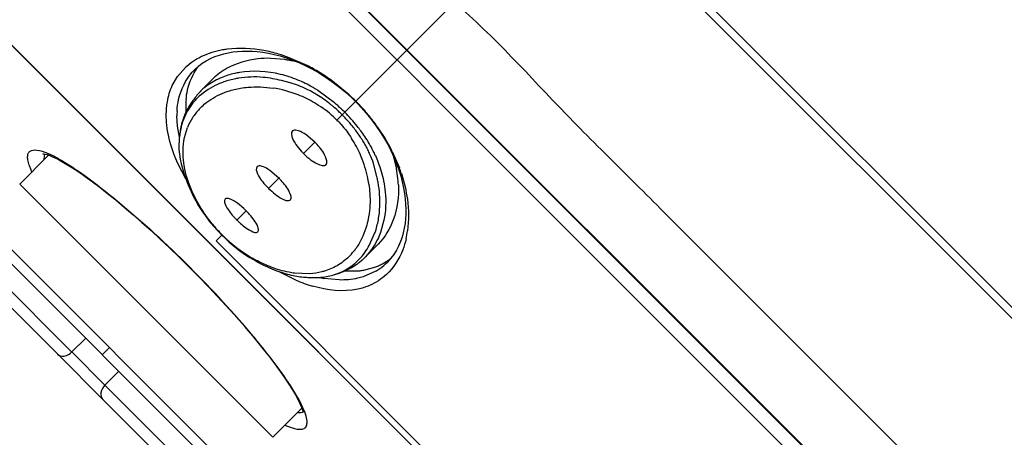
# Model space of a CAD drawing. Units: inches. Extents: x 0 to 11, y 0 to 8.5.
# Drawn here: x 3.1 to 3.4, y 5.3 to 5.4 of the extents above; entities that cross this region are included whole.
import ezdxf

# ---------------------------------------------------------------- set-up
doc = ezdxf.new("R2010")
doc.units = ezdxf.units.IN
doc.header["$LTSCALE"] = 0.605
doc.header["$MEASUREMENT"] = 0
doc.layers.get('0').update_dxf_attribs({"linetype": 'CONTINUOUS'})

msp = doc.modelspace()

# ---------------------------------------------------------------- linework, layer by layer
at = {"color": 9, "linetype": 'Continuous'}
for p, q in [((3.6801841459, 5.0403100114), (2.8102165765, 5.910277580900001)), ((3.56604304, 5.0667167202), (2.8282519932, 5.8045077515)), ((3.0886790603, 5.5388799259), (3.1987289056, 5.4288588025)), ((3.2438036107, 5.473897045599999), (3.2011890783, 5.4312825133)), ((3.2536157054, 5.4640890701), (3.6787873955, 5.038913261)), ((3.151876382, 5.3819808628), (3.0970149217, 5.436842030299999)), ((3.2011878888, 5.4312817733), (3.1989406292, 5.429037758400001)), ((3.1759977799, 5.4274389969), (3.1714936287, 5.4293969399)), ((3.1987396653, 5.4288489679), (3.2106627893, 5.4169232256)), ((3.1989406292, 5.429037758400001), (3.1987457227, 5.428843067000001)), ((3.145232811, 5.4268743394), (3.1432714406, 5.424620143999999)), ((3.1418987553, 5.4223345524), (3.1432714406, 5.424620143999999)), ((3.1866778299, 5.419975215599999), (3.1820000118, 5.4237708551)), ((3.1828996823, 5.4180110901), (3.17870132, 5.4211275709)), ((3.1882329289, 5.4183263612), (3.1835441295, 5.4136375825)), ((3.1882330831, 5.418326863300001), (3.1883155601, 5.4184127562)), ((3.1855072669, 5.4156006911), (3.1849780461, 5.4161123317)), ((3.2106627893, 5.4169232256), (3.4609582052, 5.1666240831)), ((3.1432489538, 5.4121197383), (3.1430970189, 5.4146708336)), ((3.1437223149, 5.4093163732), (3.1432489538, 5.4121197383)), ((3.1778746744, 5.4079681093), (3.1750907896, 5.4051842246)), ((3.1103393414, 5.4052518564), (3.1116817363, 5.4046342397)), ((3.1975164372, 5.4057044717), (3.1993341757, 5.401541179)), ((3.1453196971, 5.398770888200001), (3.1433493379, 5.402637674199999)), ((3.1064115912, 5.4005603535), (3.1058538597, 5.4019251889)), ((3.1998487264, 5.4000804336), (3.2007671931, 5.3967499039)), ((3.1690496707, 5.3991431057), (3.1662657857, 5.396359220700001)), ((3.1605999826, 5.3906934175), (3.158253041, 5.388346475900001)), ((3.1954449164, 5.3883172921), (3.1945841672, 5.3852232837)), ((3.2697594163, 5.386791420700001), (3.6283230536, 5.0282698544)), ((3.1545134113, 5.3846067799), (3.1544449887, 5.3845383627)), ((3.155675652, 5.3264722119), (3.1005519924, 5.3815954056)), ((3.2213440664, 5.3125152137), (3.151876382, 5.3819808628)), ((3.1462835625, 5.376376996699999), (3.1463251596, 5.3764185938)), ((3.1731635226, 5.3731588235), (3.1687332878, 5.3753717294)), ((3.1934032923, 5.375429020499999), (3.190158022, 5.3739964962)), ((3.0970569696, 5.3744792148), (3.1165465844, 5.3549896)), ((3.1766662616, 5.3747757599), (3.1728303769, 5.3749112305)), ((3.1841355799, 5.3731960048), (3.1802741806, 5.373603231000001)), ((3.126027062, 5.3561204969), (3.1242012373, 5.3542946722)), ((3.1248958414, 5.346640343), (3.1443857799, 5.3271504045)), ((3.1749529603, 5.3409047845), (3.1742346913, 5.3423781648)), ((3.1739956998, 5.335446261), (3.1747408957, 5.3354931654))]:
    msp.add_line(p, q, dxfattribs=at)
at = {"color": 7, "linetype": 'Continuous'}
for p, q in [((2.8149568547, 5.8175147334), (3.5874212984, 5.0450502896)), ((2.9256136347, 5.6081551187), (3.3517206861, 5.1820480706)), ((3.1703824267, 5.428908670599999), (3.166804022, 5.4292279199)), ((3.1738906663, 5.4281568391), (3.1755286433, 5.4274141564)), ((3.1883113535, 5.418408549600001), (3.1987396653, 5.4288489679)), ((3.1475769896, 5.4263895547), (3.1475948594, 5.4264073941)), ((3.1475949578, 5.4264069199), (3.1485273513, 5.427254216100001)), ((3.1755286433, 5.4274141564), (3.1771961126, 5.4265684248)), ((3.1771961126, 5.4265684248), (3.1788809746, 5.4256186037)), ((3.1788809746, 5.4256186037), (3.180577377, 5.4245614159)), ((3.1521984644, 5.424069806499999), (3.148972965, 5.4208443071)), ((3.1717308789, 5.4230363382), (3.1695223346, 5.4236227165)), ((3.180577377, 5.4245614159), (3.18228082, 5.4233925666)), ((3.187226142, 5.4193042034), (3.1882327266, 5.4183265636)), ((3.1882324489, 5.4183262815), (3.1889089959, 5.417635640299999)), ((3.1725408566, 5.411018182899999), (3.1723100839, 5.4108867416)), ((3.1437388558, 5.4094468484), (3.1437296973, 5.4093768058)), ((3.1779503104, 5.4080437454), (3.1756536496, 5.4099629462)), ((3.1953389978, 5.4092855627), (3.1963126355, 5.407590335499999)), ((3.1963126355, 5.407590335499999), (3.1971811319, 5.4059102647)), ((3.1095537297, 5.4037135513), (3.1097082021, 5.4050691363)), ((3.1971811319, 5.4059102647), (3.1979450773, 5.4042584655)), ((3.1106562083, 5.4047610316), (3.1033310766, 5.3974358999)), ((3.1936687497, 5.3993355251), (3.1927836952, 5.402676929299999)), ((3.1979450773, 5.4042584655), (3.1986098711, 5.402638633)), ((3.1636216841, 5.4019915551), (3.1633892066, 5.4018604166)), ((3.168866264, 5.3989596989), (3.1666156701, 5.4008675351)), ((3.2000672474, 5.397982331100001), (3.2003868472, 5.396509143899999)), ((3.1033310775, 5.397435899), (3.1673424641, 5.3334245124)), ((3.160029987, 5.3912411827), (3.1583954816, 5.3925891207)), ((3.1529757385, 5.383081449700001), (3.1544385976, 5.3845449784)), ((3.1529759281, 5.3830821599), (3.3061268601, 5.2299320845)), ((3.1917311514, 5.3819458722), (3.1930846356, 5.3849476072)), ((3.0976073492, 5.3808885476), (3.1507951127, 5.3277007841)), ((3.1907398241, 5.3790553521), (3.193964376, 5.3822799039)), ((3.1907586531, 5.3790278951), (3.1906779971, 5.378946103600001)), ((3.1972126321, 5.3786833899), (3.1963151407, 5.377690069)), ((3.196337576, 5.3777130445), (3.1963153802, 5.377690893)), ((3.184531136, 5.3751089347), (3.1846341312, 5.3751479164)), ((3.1846341312, 5.3751479164), (3.184738556, 5.375188019099999)), ((3.184738556, 5.375188019099999), (3.1848445453, 5.3752293263)), ((3.1848445453, 5.3752293263), (3.1849521693, 5.3752718998)), ((3.1849521693, 5.3752718998), (3.1850614815, 5.3753157985)), ((3.1850614815, 5.3753157985), (3.1851725235, 5.375361079199999)), ((3.1851725235, 5.375361079199999), (3.1852852921, 5.375407784199999)), ((3.1852852921, 5.375407784199999), (3.1853997568, 5.3754559468)), ((3.1853464967, 5.3754866499), (3.1893669426, 5.3755439714)), ((3.1853997568, 5.3754559468), (3.1855158731, 5.3755055964)), ((3.1855158731, 5.3755055964), (3.1856336043, 5.375556767000001)), ((3.1856336043, 5.375556767000001), (3.1857529055, 5.375609491100001)), ((3.1857529055, 5.375609491100001), (3.1858737285, 5.3756638015)), ((3.1858737285, 5.3756638015), (3.1859960445, 5.375719741799999)), ((3.1859960445, 5.375719741799999), (3.1861198325, 5.375777361900001)), ((3.1861198325, 5.375777361900001), (3.1862451323, 5.3758367442)), ((3.1862451323, 5.3758367442), (3.1863719519, 5.375897961000001)), ((3.1863719519, 5.375897961000001), (3.1865003205, 5.3759610994)), ((3.1865003205, 5.3759610994), (3.1866302636, 5.376026250800001)), ((3.1866302636, 5.376026250800001), (3.1867617815, 5.3760934995)), ((3.1867617815, 5.3760934995), (3.1868948937, 5.3761629452)), ((3.1868948937, 5.3761629452), (3.1870296215, 5.376234695599999)), ((3.1903721536, 5.3756927274), (3.1933622422, 5.3765247125)), ((3.18293193, 5.374566845), (3.1829917763, 5.3745860497)), ((3.1829917763, 5.3745860497), (3.183216699, 5.374656829299999)), ((3.183216699, 5.374656829299999), (3.1833784105, 5.374708435)), ((3.1833784105, 5.374708435), (3.1835282263, 5.374757100599999)), ((3.1835282263, 5.374757100599999), (3.1836773508, 5.374806448999999)), ((3.1836773508, 5.374806448999999), (3.1838270847, 5.3748569728)), ((3.1838270847, 5.3748569728), (3.1839773776, 5.374908718099999)), ((3.1839773776, 5.374908718099999), (3.1841274402, 5.3749614588)), ((3.1841274402, 5.3749614588), (3.1842275385, 5.374997254)), ((3.1842275385, 5.374997254), (3.184327984, 5.3750336792)), ((3.184327984, 5.3750336792), (3.1844291446, 5.3750708849)), ((3.1844291446, 5.3750708849), (3.184531136, 5.3751089347)), ((3.0970595744, 5.3703007825), (3.1402069776, 5.3271533783)), ((3.1165455474, 5.3549906369), (3.1200254036, 5.3584704931)), ((3.1165455474, 5.3549906369), (3.1248968789, 5.3466393055)), ((3.1248958414, 5.346640343), (3.1283756976, 5.3501201992)), ((3.1746675482, 5.3407495948), (3.167342465, 5.333424511600001))]:
    msp.add_line(p, q, dxfattribs=at)
for points in [[(3.1485273513, 5.427254216100001), (3.149490857, 5.4279817703), (3.1505183485, 5.4286294051), (3.1515973606, 5.429195356599999), (3.1527027041, 5.4296748941), (3.1538139245, 5.4300703037), (3.1549348008, 5.430391499700001), (3.1560754084, 5.4306464362), (3.1572283366, 5.430837751399999)], [(3.1572283366, 5.430837751399999), (3.1583919832, 5.4309690405), (3.159591379, 5.431044168200001)], [(3.159591379, 5.431044168200001), (3.1608298538, 5.4310623077), (3.1621002866, 5.431022443200001), (3.1634177591, 5.4309214549), (3.1647917328, 5.4307543332), (3.1662136286, 5.4305181375), (3.1676732596, 5.4302109963)], [(3.1676732596, 5.4302109963), (3.1691712987, 5.4298265877), (3.1707110069, 5.429357873200001), (3.1722852474, 5.4288022229), (3.1738906663, 5.4281568391)], [(3.18228082, 5.4233925666), (3.1839729782, 5.422116561799999), (3.1856301689, 5.4207460065), (3.187226142, 5.4193042034)], [(3.1491732846, 5.4209882398), (3.1491237394, 5.4209379534), (3.1488715924, 5.4206760124), (3.1486274905, 5.4204126242), (3.1483913492, 5.4201483487), (3.1481632393, 5.4198838994), (3.1479429679, 5.4196196939), (3.1477301263, 5.4193558617), (3.1475244624, 5.4190926761), (3.1473257107, 5.4188302408), (3.1471337819, 5.418568776900001), (3.1469487255, 5.4183087027), (3.1467705225, 5.418050361900001), (3.1465988755, 5.4177936867), (3.1464334692, 5.417538443200001), (3.1462742393, 5.4172846757), (3.146121135, 5.4170324653), (3.1459739192, 5.4167815938), (3.1458325443, 5.416532158), (3.1456969271, 5.4162841846), (3.1455668237, 5.4160373156), (3.1454421899, 5.4157915412), (3.1453230133, 5.415546942000001), (3.1452091167, 5.4153032765), (3.1451004916, 5.4150606687), (3.1449970451, 5.414819081599999), (3.1448984992, 5.414578006799999), (3.1448048232, 5.414337501699999), (3.1447159586, 5.4140975866), (3.1446316266, 5.4138576684), (3.1445517656, 5.4136177152), (3.1444763508, 5.4133778368), (3.1444051869, 5.4131376338), (3.144338175, 5.4128970321), (3.1442752793, 5.412656208600001), (3.1442164011, 5.4124151452), (3.1441614348, 5.4121738148), (3.144110308, 5.4119323785), (3.1440629542, 5.4116911231), (3.1440193449, 5.4114509816), (3.1439790069, 5.411211347), (3.143941232, 5.4109702503), (3.1439058819, 5.4107295699), (3.1438723387, 5.41048804), (3.1438393889, 5.4102390862), (3.1437388558, 5.4094468484)], [(3.1889089959, 5.417635640299999), (3.1903693602, 5.4160469971), (3.1917621865, 5.4143926449), (3.1930632128, 5.4126987271)], [(3.1930632128, 5.4126987271), (3.1942571452, 5.4109901558), (3.1953389978, 5.4092855627)], [(3.143661495299999, 5.408800750299999), (3.1436244515, 5.408416136), (3.1435650946, 5.4072952657)], [(3.1092736868, 5.4051202304), (3.109218948, 5.4051127884), (3.1093585014, 5.4051054482), (3.1097222463, 5.4050443888), (3.1102561074, 5.4049014236), (3.1109588208, 5.4046548475), (3.1118354725, 5.404284019199999), (3.1128514157, 5.4037913889), (3.1140004727, 5.4031735237), (3.1152897243, 5.402420722), (3.1167049929, 5.401536173999999), (3.118243702, 5.4005175319), (3.119905825, 5.399360902100001), (3.1216796087, 5.398071027), (3.1235596067, 5.3966496411), (3.1255401572, 5.395099100099999), (3.1276062503, 5.393429427), (3.1297495268, 5.391645840700001), (3.1319622614, 5.389753074), (3.1342288176, 5.3877629313), (3.1365386671, 5.3856839693), (3.1388805288, 5.3835259207), (3.1412360757, 5.381305262100001), (3.1435912024, 5.379034943300001), (3.1459361066, 5.3767238412), (3.1462835572, 5.3763769961)], [(3.1435650946, 5.4072952657), (3.1435898406, 5.406149404500001), (3.1437075665, 5.4049685624), (3.1439090677, 5.4037667311), (3.1441769312, 5.4025594972), (3.144497183, 5.4013548863), (3.1448595367, 5.400161110599999), (3.1452563943, 5.3989852011), (3.1456835509, 5.397830356900001), (3.146147859, 5.396685354), (3.1466623043, 5.3955316055), (3.1472304002, 5.3943717134), (3.1478600644, 5.393198258099999), (3.1485734041, 5.391980913999999), (3.1493868528, 5.390708768300001), (3.1502912938, 5.3894076245), (3.1512746957, 5.3881056676), (3.15234096, 5.3868092814)], [(3.1986098711, 5.402638633), (3.1991833511, 5.401049338200001), (3.1996684185, 5.399494595499999), (3.2000672474, 5.397982331100001)], [(3.2003868472, 5.396509143899999), (3.2006338318, 5.3950742753), (3.2008104976, 5.3936885154), (3.2009198728, 5.3923607027), (3.2009671872, 5.3910808729), (3.2009558981, 5.3898335192), (3.2008871772, 5.3886256846)], [(3.2008871772, 5.3886256846), (3.2007619317, 5.3874539772), (3.2005764727, 5.3862930658), (3.2003274326, 5.3851450149), (3.2000120259, 5.384016951900001), (3.1996218005, 5.3828976464), (3.1991464342, 5.3817826863), (3.1985836763, 5.3806934578), (3.1979384364, 5.379656164199999), (3.1972126321, 5.3786833899)], [(3.15234096, 5.3868092814), (3.1534774056, 5.3855399604), (3.1544449887, 5.3845383627)], [(3.1544449979, 5.3845383818), (3.1552499737, 5.3837553776), (3.1562273221, 5.382859168)], [(3.1562273221, 5.382859168), (3.1571877127, 5.382031572200001), (3.1581146956, 5.3812798201), (3.1590093958, 5.380595874299999), (3.1598723919, 5.3799734599), (3.1606986975, 5.379410872899999), (3.1614906434, 5.378901345399999), (3.1622606248, 5.3784326569), (3.1630159603, 5.3779970028), (3.1637531763, 5.377593151799999), (3.1644668074, 5.377221052), (3.165153073, 5.3768802814), (3.1658159322, 5.3765671887), (3.1664601285, 5.3762781815), (3.1670891095, 5.3760105566), (3.1677014641, 5.3757638297), (3.1682947546, 5.375537879299999), (3.1688677623, 5.3753319951), (3.1694227613, 5.3751443401), (3.1699625037, 5.3749732876), (3.1704878535, 5.374817917100001), (3.1709991415, 5.3746774237), (3.1714986042, 5.3745504948), (3.1719886655, 5.3744358924), (3.1724684138, 5.374333200700001), (3.1729351346, 5.374242220499999), (3.1733894804, 5.3741619442), (3.1738318953, 5.374091508999999), (3.1742591007, 5.374030677), (3.1746693776, 5.3739788933), (3.1750649365, 5.3739351483), (3.1754482204, 5.3738985741), (3.1758185608, 5.373868677100001), (3.1761770904, 5.3738448341), (3.1765288142, 5.3738264475), (3.1768747911, 5.3738133368), (3.1772143745, 5.373805367999999), (3.1775499108, 5.373802337000001), (3.1778831293, 5.373804146399999), (3.1782127442, 5.3738107091), (3.1785365509, 5.3738218374), (3.1788550617, 5.373837405), (3.1791680754, 5.3738573113), (3.1794722377, 5.373881212300001), (3.179704224, 5.3739025933)], [(3.1870296215, 5.376234695599999), (3.1870975839, 5.376271463099999), (3.1871659214, 5.37630883), (3.1872346409, 5.3763468137), (3.1873037217, 5.3763854166), (3.1873731045, 5.376424619), (3.1874427868, 5.3764644328), (3.1875127575, 5.3765048651), (3.1875829457, 5.3765458873), (3.1876533317, 5.3765874994), (3.1877239225, 5.3766297174), (3.1877946881, 5.3766725352), (3.1878656156, 5.376715956699999), (3.1879367055, 5.3767599938), (3.1880079484, 5.3768046524), (3.1880793467, 5.376849945700001), (3.1881508859, 5.3768958766), (3.1882225311, 5.376942434199999), (3.1882942706, 5.3769896223), (3.1883661046, 5.3770374524), (3.1884380166, 5.377085925199999), (3.1885100001, 5.3771350477), (3.18858205, 5.3771848281), (3.1886541521, 5.377235268200001), (3.1887263113, 5.377286383), (3.188798511, 5.3773381728), (3.188870706, 5.3773906162), (3.1889428881, 5.3774437175), (3.1890150557, 5.3774974836), (3.1890871728, 5.3775518959), (3.1891592285, 5.3776069535), (3.1892312254, 5.377662665700001), (3.1893031485, 5.3777190283), (3.189374994, 5.377776045499999), (3.1894467576, 5.3778337209), (3.1895184234, 5.3778920488), (3.189589988, 5.3779510332), (3.1896614471, 5.378010677200001), (3.1897327841, 5.378070973400001), (3.1898039957, 5.378131925599999), (3.1898750779, 5.3781935366), (3.189946013, 5.3782557971), (3.1900168074, 5.3783187188), (3.1900874477, 5.378382295800001), (3.1901578878, 5.378446491799999), (3.1902281257, 5.3785113089), (3.1902981588, 5.378576746499999), (3.1903679412, 5.378642761799999), (3.1904374629, 5.3787093451), (3.190506732, 5.378776503099999), (3.1905757299, 5.3788442173), (3.1906444543, 5.378912484), (3.1906779971, 5.378946103600001)], [(3.1462835625, 5.376376996699999), (3.1487789932, 5.3738512318), (3.1510585848, 5.3714901065), (3.1532886081, 5.3691281539), (3.1554560864, 5.3667795346), (3.1575446074, 5.3644625181), (3.1595443613, 5.362188482900001), (3.1614466189, 5.3599681063), (3.1632396039, 5.3578169726), (3.1649185505, 5.3557428587), (3.1664781844, 5.3537542012), (3.1679084944, 5.3518659839), (3.169207063, 5.3500839465), (3.1703720252, 5.3484136553), (3.1713986164, 5.3468668418), (3.172290679, 5.3454436022), (3.1730505273, 5.3441465454), (3.1736749739, 5.342989752799999), (3.1741736404, 5.3419662434), (3.1745498792, 5.3410822105), (3.1748010937, 5.3403721008), (3.1749277224, 5.3399176232)]]:
    msp.add_lwpolyline(points, dxfattribs=at)
at = {"color": 9, "linetype": 'Continuous'}
for centre, radius, start, end in [((3.1589699882, 5.408135525900001), 0.0236043342, 97.63015961649998, 100.5539397443), ((3.1525948918, 5.3771255611), 0.0555829047, 70.12252386130001, 73.07991295640002), ((3.1555759016, 5.3877420986), 0.0446418732, 60.4678422905, 62.7766628773), ((3.1581376384, 5.4158568859), 0.0149147989, 135.0769237426, 138.6609905552), ((3.1534147073, 5.3838906807), 0.0490581937, 59.45947049210001, 60.4888646264), ((3.1529375909, 5.3829778613), 0.0500868511, 54.53253816229999, 59.5200083822), ((3.1618605333, 5.3949397661), 0.0311321863, 60.1777129297, 67.7224693628), ((3.1592684797, 5.410541455900001), 0.0145657416, 130.2555076761, 134.0178293112), ((3.1629533662, 5.3926181418), 0.0294195399, 68.4851849273, 81.3407439496), ((3.1627724467, 5.392056503200001), 0.0300084194, 59.7145954827, 68.5570955025), ((3.1609671672, 5.393353174800001), 0.0329529527, 58.81378025070001, 60.2020037114), ((3.1604010706, 5.3924177374), 0.0340463459, 57.4857097468, 58.8139486144), ((3.1518719423, 5.3819190713), 0.0515724726, 45.0393316833, 47.5541782787), ((3.1631119102, 5.3926587362), 0.0293171847, 57.36539270229999, 59.69392670490001), ((3.1554849424, 5.385835276900001), 0.0422711595, 48.6010577329, 49.5680255969), ((3.1569573575, 5.3874666424), 0.0400737372, 45.6340129982, 48.6377655451), ((3.1526223966, 5.3827251227), 0.0504678967, 42.8541202488, 44.9955607071), ((3.1637387902, 5.414731513), 0.0206418605, 176.7126557038, 180.1684286601), ((3.159536187, 5.4062582306), 0.0148165291, 136.7780998419, 147.604938188), ((3.1598764485, 5.4059403509), 0.0152821723, 133.2145463989, 136.7832687611), ((3.1639634667, 5.393978880700001), 0.0277462291, 46.06265597140001, 57.37611332960001), ((3.151496063, 5.3816703589), 0.0520109794, 40.7911692219, 42.86202601149999), ((3.1521775011, 5.382248261799999), 0.05111751990000001, 38.6978412895, 40.799753215), ((3.1595428062, 5.406278017000001), 0.0148115314, 147.6832848522, 158.3396875965), ((3.1653227742, 5.3954068955), 0.0257747353, 45.01464311279999, 46.03593062479999), ((3.1534316834, 5.3832586309), 0.04950699240000001, 36.525589011, 38.6927314615), ((3.1551908802, 5.3845387277), 0.0473314308, 30.3618312631, 36.5478231311), ((3.158561581, 5.387883628099999), 0.038628398, 34.0119162962, 36.5730507902), ((3.1625670727, 5.393203122), 0.0293168657, 30.2575277848, 32.6038632577), ((3.1622199668, 5.392990423300001), 0.0297238626, 21.2657480906, 30.2745297338), ((3.1570812898, 5.385718268400001), 0.0451041231, 29.6899385903, 30.2827643978), ((3.1567108137, 5.3855114055), 0.0455284232, 27.3656422356, 29.6851646723), ((3.1555851113, 5.384926561399999), 0.0467969834, 26.3594447445, 27.3680251361), ((3.098265871, 5.377570375), 0.0302065922, 63.0810098898, 63.6318623149), ((3.0955480451, 5.372286169600001), 0.0361486962, 60.84220507810001, 63.0318383498), ((3.16218094, 5.3929480695), 0.0297756043, 10.3589378583, 21.3144606949), ((3.1647712404, 5.3885453115), 0.0369254528, 18.2032892942, 20.6065567206), ((3.1634439414, 5.3932071084), 0.0284866236, 8.4262841882, 10.3032017886), ((3.1808768201, 5.4109616778), 0.0372781879, 219.4268838689, 224.9907407467), ((3.1782520389, 5.3887092611), 0.0233470681, 347.283013881, 352.4166399824), ((3.180923669, 5.4110206602), 0.0373530215, 225.0039196765, 239.780094349), ((3.1754579554, 5.3903319897), 0.0158135002, 316.2157419586, 323.1946276298), ((3.1748605826, 5.3907845225), 0.0165629142, 323.1792456955, 326.5147686446), ((3.1858841805, 5.3881067114), 0.0147414852, 305.2850000116, 315.043210753), ((3.1860119302, 5.387948391), 0.0145384617, 300.557350318, 305.2344457466), ((3.1879260403, 5.4075148591), 0.0373934367, 246.7471845199, 253.6177957885), ((3.1855338845, 5.402307254299999), 0.0291819369, 257.1050571638, 259.6163570883), ((3.1381707993, 5.3234977517), 0.0407071776, 27.6332615966, 30.2380803149), ((3.1793531976, 5.3560637208), 0.0214844783, 245.539222357, 246.610140062)]:
    msp.add_arc(centre, radius, start, end, dxfattribs=at)
at = {"color": 7, "linetype": 'Continuous'}
for centre, radius, start, end in [((3.1596990242, 5.4185472361), 0.0141163321, 141.0104143259, 143.7477871121), ((3.1658664241, 5.3996835337), 0.0295719953, 79.496550805, 81.21586816089999), ((3.1654853761, 5.3977308948), 0.0315613843, 74.50044020909999, 79.46258987880002), ((3.159955999, 5.3830642779), 0.0416713537, 76.7284647221, 79.8292061846), ((3.163010411, 5.3948151264), 0.0295808052, 58.45021277659999, 60.9862118802), ((3.1655387646, 5.4171480841), 0.0201970404, 175.1565821053, 180.9304500249), ((3.1591404719, 5.408105594299999), 0.0155303346, 134.5540388286, 138.4928683142), ((3.1676455187, 5.4171611746), 0.0223037394, 180.8761894364, 183.7826179638), ((3.1590785922, 5.389088312799999), 0.0365327883, 47.18779351249999, 49.3365577384), ((3.1601128621, 5.390196974), 0.035016604, 45.0107675355, 47.1964352552), ((3.1598765171, 5.3899817473), 0.035335905, 42.7402908352, 44.9864615888), ((3.1579783424, 5.3882266563), 0.0379211344, 38.4555772101, 42.7414368955), ((3.1589049789, 5.388925379600001), 0.0367609642, 34.14374331879999, 38.5009617454), ((3.1654869067, 5.4064852415), 0.0219485149, 172.4296717435, 173.9433111749), ((3.1657214504, 5.3958178913), 0.0172920943, 42.2695380223, 44.9929572178), ((3.1616661977, 5.3908117641), 0.03341692, 31.7758459568, 34.1241282933), ((3.1638906801, 5.392187796900001), 0.0308012394, 29.2844409328, 31.77886121389999), ((3.1876611516, 5.4177518062), 0.0177752105, 222.3543876166, 224.9936629084), ((3.1661834862, 5.3934736505), 0.0281724794, 26.6382306074, 29.2844242796), ((3.1679642496, 5.3943690308), 0.0261792859, 23.8569783405, 26.6340171666), ((3.169048173, 5.3948579911), 0.0249902143, 18.2328786035, 23.8368385209), ((3.1658991343, 5.395382931499999), 0.0332565821, 10.7786244836, 15.4373898816), ((3.159826017, 5.3912062973), 0.0118084251, 54.9015026562, 58.01634293840001), ((3.1668205229, 5.3955666188), 0.0323170983, 9.2403801012, 10.7642050381), ((3.1685613778, 5.3958290771), 0.0305566961, 4.384987754, 9.2787974089), ((3.1557712945, 5.3858676684), 0.0185170054, 42.4848484449, 44.9935697926), ((3.1488301722, 5.3898240787), 0.0458362918, 10.5495465668, 11.9764173376), ((3.1563651432, 5.3911825319), 0.0381799968, 8.898716279, 10.6156579589), ((3.1707421135, 5.3960128665), 0.0283682964, 2.5730715403, 4.3516276831), ((3.1797472811, 5.4098380148), 0.0190638036, 222.564379895, 224.9942592985), ((3.146477039, 5.376573350499999), 0.0199708244, 42.7005412601, 47.2729652957), ((3.172820326, 5.4029111364), 0.0205993964, 222.7750447917, 224.9948381341), ((3.172827991, 5.402924013300001), 0.0206139217, 225.0050850915, 227.202997164), ((3.1714866457, 5.3926063439), 0.0229178812, 343.2239286337, 351.5116984966999), ((3.1725327157, 5.392308952), 0.0218305018, 340.2933479482, 343.1788009069), ((3.1881696283, 5.390100326900001), 0.0145319717, 299.4434011848, 303.4287677587999), ((3.188180255, 5.390083074), 0.0145117187, 303.4312784909, 304.6602645296), ((3.1881167909, 5.3901718864), 0.0146208631, 304.6668997906, 309.163526152), ((3.1873341511, 5.3927511588), 0.0173268445, 276.7374774439, 280.0981543926), ((3.187917056, 5.3906086268), 0.0150998906, 291.1377228797, 295.192826177), ((3.1880703855, 5.3902790354), 0.0147363828, 295.1988562096, 299.4378731531999), ((3.178190438, 5.3894006214), 0.0155731394, 275.5813870173, 287.7260424435), ((3.1779475052, 5.3902746394), 0.0164795788, 287.8238873481, 291.887627164)]:
    msp.add_arc(centre, radius, start, end, dxfattribs=at)
at = {"color": 9, "linetype": 'Continuous'}
for points, knots in [([(3.2132543611, 5.443347796), (3.2233905487, 5.434688995599999), (3.2366990137, 5.4196416726), (3.255655232, 5.400926717000001), (3.2650685055, 5.3915030958), (3.2697594163, 5.386791420700001)], [0, 0, 0, 0, 0.5002488754, 0.7505090156, 1, 1, 1, 1]), ([(3.1546465923, 5.4313405435), (3.1528168828, 5.4309996698), (3.149391961, 5.4300222082), (3.1464380591, 5.428001715), (3.145232811, 5.4268743394)], [0, 0, 0, 0, 0.5300237072999999, 1, 1, 1, 1]), ([(3.1687716081, 5.4303023713), (3.1675453882, 5.4306759033), (3.1633202067, 5.4317167324), (3.1588774018, 5.4319382552), (3.1558358488, 5.4315308623)], [0, 0, 0, 0, 0.2946399905, 1, 1, 1, 1]), ([(3.1431308957, 5.415915189700001), (3.1431869934, 5.4168860873), (3.1436361821, 5.420399194400001), (3.1452439431, 5.423780509199999), (3.1469393896, 5.425708304600001)], [0, 0, 0, 0, 0.2747379318, 1, 1, 1, 1]), ([(3.1589336236, 5.4256505149), (3.1585175922, 5.425579999400001), (3.1569440361, 5.4252680482), (3.1554031028, 5.4247864627), (3.1543113626, 5.4243333531)], [0, 0, 0, 0, 0.2630706172, 1, 1, 1, 1]), ([(3.1736625365, 5.423748197899999), (3.1722373796, 5.4243320313), (3.1674946962, 5.4258935411), (3.1623339538, 5.4262268561), (3.1589336236, 5.4256505149)], [0, 0, 0, 0, 0.3087047358, 1, 1, 1, 1]), ([(3.1543113626, 5.4243333531), (3.1538939019, 5.4241600926), (3.1523145644, 5.4234390859), (3.1508360498, 5.422487534), (3.1498561362, 5.421657598099999)], [0, 0, 0, 0, 0.2603417825, 1, 1, 1, 1]), ([(3.1404747889, 5.4167138899), (3.1405202234, 5.4172262929), (3.1407597323, 5.419148749400001), (3.1412993586, 5.421043339700001), (3.1418987553, 5.4223345524)], [0, 0, 0, 0, 0.2654395799, 1, 1, 1, 1]), ([(3.1494122537, 5.4170779187), (3.149801916, 5.4174441233), (3.1515047183, 5.418886666100001), (3.1535033538, 5.419966607799999), (3.1550855064, 5.420573177200001)], [0, 0, 0, 0, 0.23988033, 1, 1, 1, 1]), ([(3.1550855064, 5.420573177200001), (3.1554021161, 5.4206945598), (3.1567393877, 5.4211679341), (3.1581251646, 5.4215022673), (3.1591894208, 5.4216811518)], [0, 0, 0, 0, 0.2390809184, 1, 1, 1, 1]), ([(3.1591894208, 5.4216811518), (3.1597977412, 5.421783400700001), (3.1625144846, 5.4221297812), (3.1652861847, 5.422019939299999), (3.1673827088, 5.421702334299999)], [0, 0, 0, 0, 0.2253512877, 1, 1, 1, 1]), ([(3.140653616, 5.4113979089), (3.1405825803, 5.4118712102), (3.1403681114, 5.413633939199999), (3.1403602493, 5.415422132100001), (3.1404747889, 5.4167138899)], [0, 0, 0, 0, 0.2695700595, 1, 1, 1, 1]), ([(3.1895839634, 5.410900251), (3.1892889523, 5.4112978404), (3.1880195084, 5.4129400012), (3.1866218838, 5.4144807536), (3.1855128927, 5.415606314400001)], [0, 0, 0, 0, 0.2385726321, 1, 1, 1, 1]), ([(3.1835436058, 5.413637043), (3.1839125271, 5.413268383099999), (3.1852720909, 5.411822679), (3.186475853, 5.410231675399999), (3.1872640714, 5.408999858)], [0, 0, 0, 0, 0.2628819325, 1, 1, 1, 1]), ([(3.1433493379, 5.402637674199999), (3.142989608, 5.4034347073), (3.1418159642, 5.406260658300001), (3.1409780884, 5.4092359908), (3.140653616, 5.4113979089)], [0, 0, 0, 0, 0.2857142844, 1, 1, 1, 1]), ([(3.1449299356, 5.4021584313), (3.1447801283, 5.403072176699999), (3.1444446315, 5.4062852313), (3.144925836, 5.409603299800001), (3.1457771398, 5.4117449988)], [0, 0, 0, 0, 0.2866138383, 1, 1, 1, 1]), ([(3.1058538597, 5.4019251889), (3.1056956586, 5.402366204), (3.1054486946, 5.4031685113), (3.1052954852, 5.404280107999999), (3.1054170091, 5.405181767899999), (3.1061301578, 5.4060874698), (3.1080891741, 5.406143962100001), (3.1094707304, 5.4056169924), (3.1103393414, 5.4052518564)], [0, 0, 0, 0, 0.1634812269, 0.2917465549, 0.3899048681, 0.4723475271, 0.6712326098, 1, 1, 1, 1]), ([(3.113160287, 5.4038541467), (3.1154793929, 5.402563048999999), (3.1205476832, 5.399160755), (3.1318528753, 5.3902744438), (3.1404720072, 5.3822885667), (3.1463246609, 5.376418095499999)], [0, 0, 0, 0, 0.1846128323, 0.4234399287, 1, 1, 1, 1]), ([(3.1932670272, 5.4046566714), (3.1935148298, 5.4040899394), (3.194367978, 5.4020034641), (3.1950180254, 5.3998314894), (3.1953453518, 5.3982289691)], [0, 0, 0, 0, 0.2744006901, 1, 1, 1, 1]), ([(3.1520818183, 5.387286560900001), (3.1508963813, 5.388726276), (3.1477006982, 5.3932547517), (3.14552436, 5.3985327564), (3.1449299356, 5.4021584313)], [0, 0, 0, 0, 0.3366926208, 1, 1, 1, 1]), ([(3.1953453518, 5.3982289691), (3.1955348014, 5.397301464600001), (3.1960255979, 5.3940186216), (3.1958910231, 5.3906448966), (3.1954449164, 5.3883172921)], [0, 0, 0, 0, 0.2854272651, 1, 1, 1, 1]), ([(3.191623058, 5.397381448200001), (3.1917350076, 5.3966255003), (3.1920279285, 5.3938996591), (3.1919065464, 5.391127292899999), (3.1915701155, 5.389179609)], [0, 0, 0, 0, 0.2788291205, 1, 1, 1, 1]), ([(3.2007671931, 5.3967499039), (3.2010040009, 5.395709910700001), (3.2017010027, 5.3920499379), (3.2017492994, 5.3882629646), (3.2013949114, 5.385628183200001)], [0, 0, 0, 0, 0.2863298174, 1, 1, 1, 1]), ([(3.1915701155, 5.389179609), (3.1914451919, 5.3884563945), (3.190859591, 5.385819428), (3.1897600862, 5.3832867913), (3.1886745178, 5.381646397999999)], [0, 0, 0, 0, 0.2717241973, 1, 1, 1, 1]), ([(3.1945841672, 5.3852232837), (3.19435912, 5.384620286000001), (3.1933857586, 5.3823880473), (3.1920137486, 5.3803071434), (3.1907562179, 5.379029686799999)], [0, 0, 0, 0, 0.2641934492, 1, 1, 1, 1]), ([(3.2010263877, 5.3835697448), (3.2008172609, 5.382649026799999), (3.1998198118, 5.379344346799999), (3.197887339, 5.3763000036), (3.1960612065, 5.374583179400001)], [0, 0, 0, 0, 0.2736238582, 1, 1, 1, 1]), ([(3.1668450868, 5.3764661762), (3.1664754481, 5.376608646799999), (3.1648563509, 5.3772693955), (3.1632924326, 5.378064439), (3.1621231394, 5.3787439147)], [0, 0, 0, 0, 0.2265593123, 1, 1, 1, 1]), ([(3.1733393701, 5.3439976525), (3.1720020352, 5.3462988613), (3.1685819497, 5.351293836), (3.1598203119, 5.3623361146), (3.1520210872, 5.3707259405), (3.1463248915, 5.3764183261)], [0, 0, 0, 0, 0.1888544028, 0.428598105, 1, 1, 1, 1]), ([(3.1728303769, 5.3749112305), (3.172370645, 5.374970478300001), (3.1703320922, 5.3752988431), (3.1683384993, 5.3758905674), (3.1668450868, 5.3764661762)], [0, 0, 0, 0, 0.2245765177, 1, 1, 1, 1]), ([(3.1806328286, 5.3755071738), (3.1803256819, 5.3754097104), (3.1790298882, 5.3750425391), (3.1776882726, 5.374841255800001), (3.1766662616, 5.3747757599)], [0, 0, 0, 0, 0.2393434477, 1, 1, 1, 1]), ([(3.190158022, 5.3739964962), (3.1897048868, 5.3738548233), (3.1877412675, 5.3733327608), (3.1856906245, 5.3731601968), (3.1841355799, 5.3731960048)], [0, 0, 0, 0, 0.2338491784, 1, 1, 1, 1]), ([(3.1917792857, 5.371800376), (3.1908405446, 5.3713974902), (3.1861717116, 5.369950161499999), (3.181057526, 5.3705572314), (3.1773794651, 5.3716395353)], [0, 0, 0, 0, 0.2103873593, 1, 1, 1, 1]), ([(3.1128915331, 5.3544688239), (3.1133131083, 5.3540471274), (3.1148222803, 5.353723574), (3.1160303048, 5.3544753943), (3.1165455483, 5.3549906382)], [0, 0, 0, 0, 0.4500427693, 1, 1, 1, 1]), ([(3.1248972032, 5.3466389833), (3.1243819577, 5.3461237381), (3.123630135, 5.3449157091), (3.123953697, 5.3434065322), (3.1243753978, 5.3429849592)], [0, 0, 0, 0, 0.549957432, 1, 1, 1, 1]), ([(3.1747408957, 5.3354931654), (3.1750831866, 5.3355632889), (3.1758073281, 5.3359467891), (3.1760905212, 5.3373019045), (3.1757488113, 5.338968857099999), (3.175267439, 5.3402048061), (3.1749529603, 5.3409047845)], [0, 0, 0, 0, 0.1705555068, 0.3563619997999999, 0.6254142243999999, 1, 1, 1, 1]), ([(3.170824172, 5.336344731700001), (3.1711287695, 5.3362130536), (3.1721482053, 5.3358046222), (3.1732271388, 5.3354847782), (3.1739956998, 5.335446261)], [0, 0, 0, 0, 0.3012996024, 1, 1, 1, 1])]:
    msp.add_open_spline(points, degree=3, knots=knots, dxfattribs=at)
at = {"color": 7, "linetype": 'Continuous'}
for points, knots in [([(3.166804022, 5.4292279199), (3.1657197319, 5.429252177), (3.1619236626, 5.4290975835), (3.1581469207, 5.428018224700001), (3.1557660538, 5.426716458)], [0, 0, 0, 0, 0.2855560017, 1, 1, 1, 1]), ([(3.1454138444, 5.4188533798), (3.1454804164, 5.419627615700001), (3.1459011166, 5.4224676758), (3.1470777415, 5.4252071113), (3.1483153067, 5.426894799099999)], [0, 0, 0, 0, 0.2707730922, 1, 1, 1, 1]), ([(3.1545892202, 5.4231340628), (3.153967471, 5.422902228), (3.1516664051, 5.4219147826), (3.1495556155, 5.420463511399999), (3.148244674, 5.419172341)], [0, 0, 0, 0, 0.2650456931, 1, 1, 1, 1]), ([(3.158676439, 5.4242079538), (3.1583116458, 5.4241486691), (3.1569256561, 5.423889132), (3.1555640078, 5.423497536799999), (3.1545892202, 5.4231340628)], [0, 0, 0, 0, 0.2621264201, 1, 1, 1, 1]), ([(3.1673144529, 5.4240807974), (3.1665093314, 5.4242246786), (3.1636499745, 5.424643321900001), (3.160720143, 5.4245400877), (3.158676439, 5.4242079538)], [0, 0, 0, 0, 0.2831597696, 1, 1, 1, 1]), ([(3.1773576955, 5.4206836297), (3.1768556149, 5.4209619381), (3.1750460746, 5.4218962002), (3.1731308376, 5.4226169701), (3.1717308789, 5.4230363382)], [0, 0, 0, 0, 0.2820252396, 1, 1, 1, 1]), ([(3.1828838883, 5.4168002687), (3.1825146869, 5.417117457100001), (3.1811124005, 5.4182746251), (3.1796228926, 5.419327168300001), (3.1784882499, 5.420023469099999)], [0, 0, 0, 0, 0.2677349902, 1, 1, 1, 1]), ([(3.1475102199, 5.4183977531), (3.1464636777, 5.417214658400001), (3.1446381849, 5.4143687047), (3.1439554033, 5.411084738), (3.1437296973, 5.4093768058)], [0, 0, 0, 0, 0.478312875, 1, 1, 1, 1]), ([(3.1723100839, 5.4108867416), (3.171821405, 5.410475648899999), (3.1722560695, 5.4088607669), (3.1732125554, 5.4073529989), (3.1740455879, 5.406302600599999), (3.1745254148, 5.4057763927)], [0, 0, 0, 0, 0.3297824868, 0.6322431281, 1, 1, 1, 1]), ([(3.1756536496, 5.4099629462), (3.175081129, 5.410351914400001), (3.1741352651, 5.4109085607), (3.172940328, 5.4111647825), (3.1725408566, 5.411018182899999)], [0, 0, 0, 0, 0.6192794845, 1, 1, 1, 1]), ([(3.1932703385, 5.404653477899999), (3.1931008512, 5.4050390162), (3.1923240762, 5.4067143257), (3.1913794713, 5.4083102417), (3.1905814812, 5.409491014099999)], [0, 0, 0, 0, 0.2281058174, 1, 1, 1, 1]), ([(3.1750907896, 5.4051842246), (3.175655648, 5.4046193662), (3.1768181301, 5.403622361699999), (3.1784669529, 5.4024867061), (3.1803278554, 5.401846547000001), (3.1807931879, 5.402403620599999)], [0, 0, 0, 0, 0.3627796502, 0.6703613598, 1, 1, 1, 1]), ([(3.1807931879, 5.402403620599999), (3.1812117191, 5.402904666), (3.1804670263, 5.405189131799999), (3.1793607134, 5.4065213297), (3.1785174066, 5.407448885700001)], [0, 0, 0, 0, 0.3424422708, 1, 1, 1, 1]), ([(3.1633892066, 5.4018604166), (3.1629360925, 5.4014532035), (3.1637646165, 5.3990834209), (3.1648498395, 5.3978754536), (3.1657064513, 5.396942910700001)], [0, 0, 0, 0, 0.3248296261, 1, 1, 1, 1]), ([(3.1660806723, 5.4012221943), (3.1656238466, 5.4015067639), (3.1648649023, 5.4019140475), (3.1639404731, 5.4020964176), (3.1636216841, 5.4019915551)], [0, 0, 0, 0, 0.6159397038000001, 1, 1, 1, 1]), ([(3.1717669229, 5.3934826853), (3.1721793972, 5.3939455208), (3.171328768, 5.396197862799999), (3.170266836, 5.397456905), (3.1694267706, 5.3983739652)], [0, 0, 0, 0, 0.3326633953, 1, 1, 1, 1]), ([(3.1662657857, 5.396359220700001), (3.1672856973, 5.3953393091), (3.1687969153, 5.394106166799999), (3.1707447764, 5.3931938162), (3.1715888168, 5.393282833200001), (3.1717669229, 5.3934826853)], [0, 0, 0, 0, 0.6652656828, 0.8765292484, 1, 1, 1, 1]), ([(3.1990818084, 5.397286417999999), (3.1992153603, 5.394304812100001), (3.1985323023, 5.3887925673), (3.1956712896, 5.3839866682), (3.193964376, 5.382279905)], [0, 0, 0, 0, 0.5528636437, 1, 1, 1, 1]), ([(3.194153485, 5.3892234934), (3.194241339, 5.389809335900001), (3.1945337886, 5.3924216966), (3.1943983462, 5.3950778051), (3.1940855801, 5.3970885288)], [0, 0, 0, 0, 0.2254763461, 1, 1, 1, 1]), ([(3.1552891673, 5.393653490399999), (3.1548693093, 5.3932502965), (3.155840598, 5.390990694199999), (3.1568572982, 5.389832139), (3.1576998392, 5.3889216401)], [0, 0, 0, 0, 0.3193776517, 1, 1, 1, 1]), ([(3.1583954816, 5.3925891207), (3.1577858608, 5.393030137899999), (3.1569378869, 5.3936264363), (3.155562036, 5.393915529), (3.1552891673, 5.393653490399999)], [0, 0, 0, 0, 0.6654256722999999, 1, 1, 1, 1]), ([(3.1635600491, 5.385382594), (3.163715332, 5.3855458741), (3.1637558005, 5.3862444201), (3.1630180861, 5.387908305700001), (3.1619897423, 5.389211147999999), (3.1611537614, 5.3901168968)], [0, 0, 0, 0, 0.1223632239, 0.3306586547, 1, 1, 1, 1]), ([(3.1588228324, 5.387798230700001), (3.1597341144, 5.3869543186), (3.16089181, 5.3859390947), (3.1631583284, 5.384960184400001), (3.1635600491, 5.385382594)], [0, 0, 0, 0, 0.6805775426999999, 1, 1, 1, 1]), ([(3.1754367991, 5.3401090323), (3.1753401217, 5.3400125164), (3.1748154269, 5.3396313975), (3.1741198404, 5.3396024338), (3.1736211779, 5.3396473486)], [0, 0, 0, 0, 0.2143583437, 1, 1, 1, 1])]:
    msp.add_open_spline(points, degree=3, knots=knots, dxfattribs=at)
for points in [[(3.1557660538, 5.426716458), (3.1544668496, 5.4260061029), (3.1532452606, 5.4251170733), (3.1521982468, 5.4240700307)], [(3.1891661932, 5.378428078200001), (3.1901689872, 5.3794770737), (3.1910271853, 5.3806768494), (3.1917311514, 5.3819458722)], [(3.1840908848, 5.3749829617), (3.1859872521, 5.3757475752), (3.1877532792, 5.3769500672), (3.1891661932, 5.378428078200001)]]:
    msp.add_open_spline(points, degree=3, dxfattribs=at)
at = {"color": 9, "linetype": 'Continuous'}
for points in [[(3.1518370028, 5.3819336187), (3.1518517427, 5.3819484011), (3.1518664826, 5.3819631835), (3.1518812225, 5.3819779659)], [(3.1868745176, 5.3793899198), (3.1860120562, 5.3784910912), (3.1850307219, 5.3776921637), (3.1839714465, 5.3770366728)], [(3.1839714465, 5.3770366728), (3.1829305286, 5.3763925416), (3.1817995934, 5.3758774102), (3.1806328286, 5.3755071738)], [(3.1960612065, 5.374583179400001), (3.1948209894, 5.373417198899999), (3.1933435556, 5.3724717243), (3.1917792857, 5.371800376)]]:
    msp.add_open_spline(points, degree=3, dxfattribs=at)

doc.saveas('drawing.dxf')
